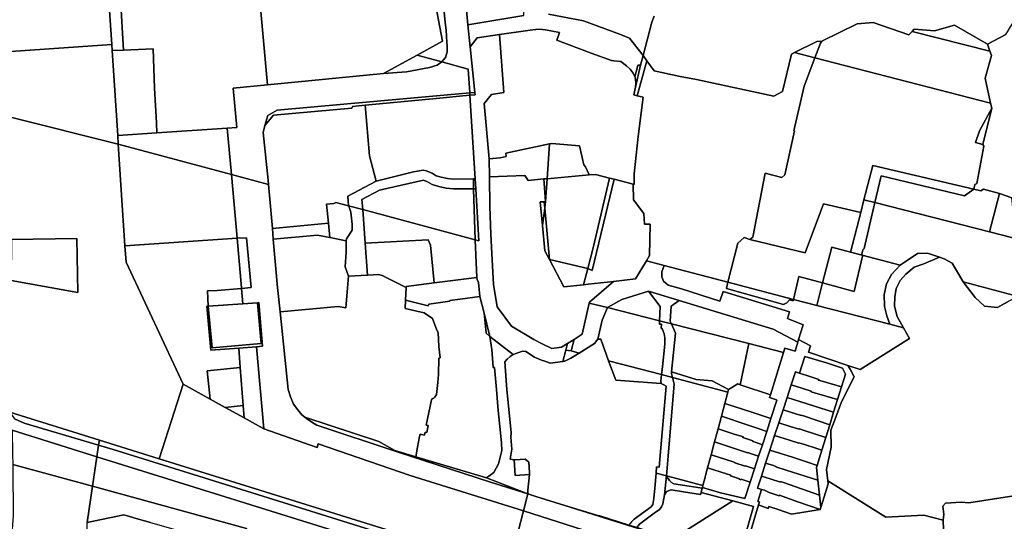
# Model space of a CAD drawing. Units: inches. Extents: x 7498623 to 7507093, y 5773790 to 5782372.
# Drawn here: x 7501206 to 7501825, y 5779838 to 5780153 of the extents above; entities that cross this region are included whole.
import ezdxf

# ---------------------------------------------------------------- set-up
doc = ezdxf.new("R2010")
doc.units = ezdxf.units.IN
doc.header["$MEASUREMENT"] = 0

msp = doc.modelspace()

# ---------------------------------------------------------------- linework, layer by layer
for points in [[(7501348.43, 5780192.57), (7501349.76, 5780178.05), (7501355.73, 5780178.9), (7501356.9, 5780165.17), (7501357.68, 5780157.98), (7501361.89, 5780111.87), (7501434.81, 5780118.96), (7501455.93, 5780130.59), (7501471.82, 5780139.33), (7501458.28, 5780211.07), (7501393.95, 5780204.81), (7501348.43, 5780192.57)], [(7501455.93, 5780130.59), (7501471.44, 5780126.32), (7501473.64, 5780129.04), (7501474.86, 5780132.62), (7501474.82, 5780136.4), (7501474.58, 5780138.7), (7501474.08, 5780146.32), (7501473.5, 5780151.1), (7501472.42, 5780162.24), (7501470.71, 5780182.37), (7501469.41, 5780197.41), (7501465.81, 5780200.09), (7501467.53, 5780202.18), (7501463.37, 5780205.63), (7501464.53, 5780207.24), (7501459.21, 5780212.29), (7501458.25, 5780211.25), (7501458.28, 5780211.07), (7501471.82, 5780139.33), (7501455.93, 5780130.59)], [(7501272.21, 5780010.79), (7501268.01, 5780074.57), (7501200.31, 5780091.68), (7501200.4, 5780132.86), (7501263.88, 5780137.35), (7501261.66, 5780170.91), (7501259.3, 5780206.79), (7501184.73, 5780199.54), (7501185.56, 5780138.78), (7501188.72, 5779909.54), (7501199.79, 5779906.09), (7501256.15, 5779888.53), (7501293.72, 5779876.83), (7501308.9, 5779923.7), (7501272.89, 5780000.38), (7501272.21, 5780010.79)], [(7501336.52, 5780084.68), (7501342.51, 5780085.07), (7501340.26, 5780109.76), (7501361.89, 5780111.87), (7501357.68, 5780157.98), (7501356.9, 5780165.17), (7501355.73, 5780178.9), (7501349.76, 5780178.05), (7501348.43, 5780192.57), (7501329.9, 5780187.59), (7501289.84, 5780183.69), (7501291.06, 5780172.84), (7501286.68, 5780172.32), (7501273.98, 5780171.16), (7501272.07, 5780170.65), (7501270.62, 5780169.54), (7501269.63, 5780167.81), (7501269.38, 5780166.25), (7501271.28, 5780133.6), (7501290.06, 5780134.48), (7501290.85, 5780109.73), (7501292.11, 5780087.97), (7501292.36, 5780081.77), (7501336.52, 5780084.68)], [(7501271.28, 5780133.6), (7501269.38, 5780166.25), (7501269.63, 5780167.81), (7501270.62, 5780169.54), (7501272.07, 5780170.65), (7501273.98, 5780171.16), (7501286.68, 5780172.32), (7501291.06, 5780172.84), (7501289.84, 5780183.69), (7501270.95, 5780181.86), (7501261.66, 5780170.91), (7501263.88, 5780137.35), (7501264.13, 5780133.51), (7501271.28, 5780133.6)], [(7501486.72, 5780161.22), (7501487.68, 5780149.61), (7501522.94, 5780155.45), (7501522.95, 5780155.84), (7501523.08, 5780159.3), (7501486.72, 5780161.22)], [(7501705.96, 5780128.95), (7501816.41, 5780100.3), (7501812.97, 5780115.99), (7501816.92, 5780130.32), (7501815.94, 5780133.02), (7501766.98, 5780145.51), (7501764.96, 5780143.34), (7501742.51, 5780151.04), (7501732.59, 5780150.21), (7501710.28, 5780139.28), (7501709.37, 5780138.1), (7501705.96, 5780128.95)], [(7501766.98, 5780145.51), (7501815.94, 5780133.02), (7501814.34, 5780137.55), (7501793.67, 5780149.35), (7501781.03, 5780145.8), (7501768.26, 5780146.89), (7501766.98, 5780145.51)], [(7501489.15, 5780135.78), (7501492.18, 5780107.17), (7501492.34, 5780105.67), (7501489.07, 5780105.36), (7501492.36, 5780052.75), (7501492.74, 5780046.62), (7501494.78, 5780013.91), (7501492.38, 5780014.55), (7501493.32, 5779990.87), (7501493.6, 5779989.63), (7501494.4, 5779987.69), (7501495.27, 5779978.82), (7501497.94, 5779968.42), (7501501.68, 5779953.82), (7501516.23, 5779942.45), (7501522.17, 5779944.41), (7501524.28, 5779944.37), (7501529.74, 5779940.78), (7501533.98, 5779938.78), (7501536.25, 5779938.16), (7501539.48, 5779936.91), (7501547.47, 5779938.09), (7501549.28, 5779945.09), (7501550.44, 5779949.4), (7501546.66, 5779947.06), (7501540.56, 5779946.17), (7501534.11, 5779949.26), (7501529.22, 5779951.89), (7501515.11, 5779960.29), (7501506.23, 5779972.33), (7501503.81, 5779986.37), (7501502.79, 5780005.86), (7501502.24, 5780018.15), (7501501.64, 5780035.36), (7501501.37, 5780054.04), (7501501.2, 5780065.35), (7501498.13, 5780100.12), (7501502.64, 5780105.82), (7501510.33, 5780107.18), (7501507.71, 5780143.52), (7501493.57, 5780141.47), (7501489.15, 5780135.78)], [(7501534.66, 5780146.69), (7501532.64, 5780146.8), (7501530.6, 5780146.76), (7501528.58, 5780146.55), (7501526.98, 5780146.32), (7501507.71, 5780143.52), (7501510.33, 5780107.18), (7501502.64, 5780105.82), (7501498.13, 5780100.12), (7501501.2, 5780065.35), (7501508.19, 5780065.96), (7501511.83, 5780066.88), (7501511.66, 5780068.9), (7501539.08, 5780074.8), (7501540.54, 5780075.12), (7501557.88, 5780073.57), (7501560.76, 5780061.64), (7501561.78, 5780060.33), (7501564.14, 5780055.26), (7501567.94, 5780055.59), (7501576.84, 5780053.3), (7501579.82, 5780052.53), (7501591.72, 5780049.46), (7501592.22, 5780049.29), (7501592.28, 5780055.97), (7501594.79, 5780079.48), (7501597.92, 5780104.18), (7501594.13, 5780105.06), (7501592.05, 5780105.54), (7501593.16, 5780110.35), (7501593.44, 5780113.44), (7501592.94, 5780116.5), (7501592.74, 5780116.95), (7501591.67, 5780119.32), (7501589.72, 5780121.74), (7501587.46, 5780123.89), (7501583.86, 5780126.65), (7501579.59, 5780126.96), (7501577.99, 5780127.16), (7501565.34, 5780131.86), (7501543.64, 5780140.04), (7501545.46, 5780144.8), (7501536.68, 5780146.4), (7501534.66, 5780146.69)], [(7501264.13, 5780133.51), (7501263.88, 5780137.35), (7501200.4, 5780132.86), (7501200.31, 5780091.68), (7501268.01, 5780074.57), (7501267.64, 5780080.14), (7501264.13, 5780133.51)], [(7501707.05, 5780139.17), (7501693.19, 5780132.26), (7501705.96, 5780128.95), (7501709.37, 5780138.1), (7501710.28, 5780139.28), (7501707.05, 5780139.17)], [(7501267.64, 5780080.14), (7501292.36, 5780081.77), (7501292.11, 5780087.97), (7501290.85, 5780109.73), (7501290.06, 5780134.48), (7501271.28, 5780133.6), (7501264.13, 5780133.51), (7501267.64, 5780080.14)], [(7501434.81, 5780118.96), (7501449.3, 5780120), (7501463.68, 5780122.86), (7501468.54, 5780124.22), (7501471.44, 5780126.32), (7501455.93, 5780130.59), (7501434.81, 5780118.96)], [(7501600.31, 5780126.97), (7501594.13, 5780105.06), (7501597.92, 5780104.18), (7501594.79, 5780079.48), (7501592.28, 5780055.97), (7501592.22, 5780049.29), (7501591.72, 5780049.46), (7501591.99, 5780039.55), (7501598.38, 5780031.14), (7501598.9, 5780024.33), (7501602.28, 5780024.42), (7501602.01, 5780004.67), (7501600.03, 5780001.33), (7501611.16, 5779998.4), (7501651.24, 5779987.85), (7501657.56, 5780012.35), (7501661.52, 5780015.89), (7501664.96, 5780014.61), (7501666.82, 5780016.16), (7501674.62, 5780056.36), (7501685.18, 5780053.7), (7501687, 5780055.4), (7501693.17, 5780082.98), (7501692.8, 5780083.07), (7501699.26, 5780110.96), (7501705.96, 5780128.95), (7501693.19, 5780132.26), (7501691.22, 5780131.28), (7501685.49, 5780107.74), (7501680.04, 5780104.74), (7501631.61, 5780115.18), (7501621.24, 5780117.04), (7501604.87, 5780120.71), (7501600.31, 5780126.97)], [(7501597.9, 5780130.27), (7501596.34, 5780124.22), (7501593.16, 5780110.35), (7501592.05, 5780105.54), (7501594.13, 5780105.06), (7501600.31, 5780126.97), (7501597.9, 5780130.27)], [(7501339.13, 5780055.54), (7501362.56, 5780049.27), (7501362.32, 5780052.09), (7501359.16, 5780082), (7501360.17, 5780086.29), (7501362, 5780092.56), (7501367.88, 5780095.95), (7501488.98, 5780106.88), (7501488.06, 5780121.76), (7501471.44, 5780126.32), (7501468.54, 5780124.22), (7501463.68, 5780122.86), (7501449.3, 5780120), (7501434.81, 5780118.96), (7501361.89, 5780111.87), (7501340.26, 5780109.76), (7501342.51, 5780085.07), (7501336.52, 5780084.68), (7501339.13, 5780055.54)], [(7501593.16, 5780110.35), (7501596.34, 5780124.22), (7501594.72, 5780124.23), (7501594.42, 5780123.19), (7501592.74, 5780116.95), (7501592.94, 5780116.5), (7501593.44, 5780113.44), (7501593.16, 5780110.35)], [(7501664.96, 5780014.61), (7501699.9, 5780006.41), (7501711.37, 5780037.01), (7501734.73, 5780031.6), (7501736.76, 5780039.62), (7501742.27, 5780061.3), (7501805.85, 5780046.34), (7501806.57, 5780049.25), (7501807.69, 5780049.79), (7501812.13, 5780073.44), (7501811.57, 5780074.47), (7501806.91, 5780075.71), (7501809.51, 5780083.04), (7501817.1, 5780097.18), (7501816.41, 5780100.3), (7501705.96, 5780128.95), (7501699.26, 5780110.96), (7501692.8, 5780083.07), (7501693.17, 5780082.98), (7501687, 5780055.4), (7501685.18, 5780053.7), (7501674.62, 5780056.36), (7501666.82, 5780016.16), (7501664.96, 5780014.61)], [(7501365.55, 5780092.88), (7501414.83, 5780097.34), (7501415.32, 5780098.36), (7501423.21, 5780099.11), (7501470.12, 5780103.56), (7501482.53, 5780104.83), (7501489.07, 5780105.36), (7501488.98, 5780106.88), (7501367.88, 5780095.95), (7501362, 5780092.56), (7501360.17, 5780086.29), (7501365.55, 5780092.88)], [(7501423.21, 5780099.11), (7501425.93, 5780067.23), (7501430.19, 5780051.37), (7501453.61, 5780057.18), (7501459.64, 5780058.17), (7501461.61, 5780057.91), (7501465.26, 5780056.31), (7501467.87, 5780054.8), (7501471.07, 5780053.79), (7501475.03, 5780052.95), (7501479.02, 5780052.63), (7501491.25, 5780052.74), (7501492.36, 5780052.75), (7501489.07, 5780105.36), (7501482.53, 5780104.83), (7501470.12, 5780103.56), (7501423.21, 5780099.11)], [(7501488.98, 5780106.88), (7501489.07, 5780105.36), (7501492.34, 5780105.67), (7501492.18, 5780107.17), (7501488.98, 5780106.88)], [(7501364.92, 5780021.68), (7501400.17, 5780024.93), (7501399.02, 5780036.97), (7501403.63, 5780037.42), (7501404.72, 5780037.99), (7501412.83, 5780035.82), (7501412.39, 5780042.02), (7501430.19, 5780051.37), (7501425.93, 5780067.23), (7501423.21, 5780099.11), (7501415.32, 5780098.36), (7501414.83, 5780097.34), (7501365.55, 5780092.88), (7501360.17, 5780086.29), (7501359.16, 5780082), (7501362.32, 5780052.09), (7501362.56, 5780049.27), (7501364.92, 5780021.68)], [(7501811.57, 5780074.47), (7501817.1, 5780097.18), (7501809.51, 5780083.04), (7501806.91, 5780075.71), (7501811.57, 5780074.47)], [(7501336.52, 5780084.68), (7501292.36, 5780081.77), (7501267.64, 5780080.14), (7501268.01, 5780074.57), (7501339.13, 5780055.54), (7501336.52, 5780084.68)], [(7501268.01, 5780074.57), (7501272.21, 5780010.79), (7501342.73, 5780015.44), (7501339.13, 5780055.54), (7501268.01, 5780074.57)], [(7501537.61, 5780052.91), (7501539.08, 5780074.8), (7501511.66, 5780068.9), (7501511.83, 5780066.88), (7501508.19, 5780065.96), (7501501.2, 5780065.35), (7501501.37, 5780054.04), (7501523.54, 5780054.87), (7501525.63, 5780051.83), (7501535.51, 5780052.72), (7501537.61, 5780052.91)], [(7501539.08, 5780074.8), (7501537.61, 5780052.91), (7501564.14, 5780055.26), (7501561.78, 5780060.33), (7501560.76, 5780061.64), (7501557.88, 5780073.57), (7501540.54, 5780075.12), (7501539.08, 5780074.8)], [(7501412.39, 5780042.02), (7501412.83, 5780035.82), (7501421.69, 5780033.45), (7501421.23, 5780039.89), (7501432.29, 5780045.7), (7501459.94, 5780052.08), (7501462.44, 5780050.95), (7501465.44, 5780049.28), (7501469.54, 5780047.98), (7501474.16, 5780047), (7501478.78, 5780046.63), (7501491.27, 5780046.62), (7501491.25, 5780052.74), (7501479.02, 5780052.63), (7501475.03, 5780052.95), (7501471.07, 5780053.79), (7501467.87, 5780054.8), (7501465.26, 5780056.31), (7501461.61, 5780057.91), (7501459.64, 5780058.17), (7501453.61, 5780057.18), (7501430.19, 5780051.37), (7501412.39, 5780042.02)], [(7501537.61, 5780052.91), (7501536.64, 5780038.51), (7501536.09, 5780034.31), (7501539.02, 5780002.12), (7501563.21, 5779996.45), (7501566.52, 5780009.53), (7501576.84, 5780053.3), (7501567.94, 5780055.59), (7501564.14, 5780055.26), (7501537.61, 5780052.91)], [(7501742.27, 5780061.3), (7501736.76, 5780039.62), (7501743.62, 5780037.88), (7501747.52, 5780054.71), (7501800, 5780042.07), (7501805.85, 5780046.34), (7501742.27, 5780061.3)], [(7501339.13, 5780055.54), (7501342.73, 5780015.44), (7501348.72, 5780015.83), (7501351.53, 5779984.48), (7501345.56, 5779983.99), (7501346.42, 5779974.35), (7501355.56, 5779974.85), (7501356.36, 5779975.02), (7501358.68, 5779947.59), (7501354.87, 5779947.3), (7501359.49, 5779895.8), (7501393, 5779883.99), (7501393.65, 5779886.21), (7501451.6, 5779866.42), (7501522.74, 5779844.08), (7501525.58, 5779854.8), (7501502.08, 5779862.1), (7501443.32, 5779881.16), (7501392.87, 5779898.03), (7501390.4, 5779899.41), (7501386.4, 5779902.11), (7501385.22, 5779903.05), (7501383.4, 5779904.51), (7501381, 5779907.71), (7501378.19, 5779911.21), (7501376.29, 5779915.91), (7501374.91, 5779920.36), (7501369.7, 5779969.33), (7501368.07, 5779984.61), (7501365.49, 5780014.94), (7501364.92, 5780021.68), (7501362.56, 5780049.27), (7501339.13, 5780055.54)], [(7501421.69, 5780033.45), (7501492.38, 5780014.55), (7501491.27, 5780046.62), (7501478.78, 5780046.63), (7501474.16, 5780047), (7501469.54, 5780047.98), (7501465.44, 5780049.28), (7501462.44, 5780050.95), (7501459.94, 5780052.08), (7501432.29, 5780045.7), (7501421.23, 5780039.89), (7501421.69, 5780033.45)], [(7501491.25, 5780052.74), (7501491.27, 5780046.62), (7501492.74, 5780046.62), (7501492.36, 5780052.75), (7501491.25, 5780052.74)], [(7501525.63, 5780051.83), (7501523.54, 5780054.87), (7501501.37, 5780054.04), (7501501.64, 5780035.36), (7501502.24, 5780018.15), (7501502.79, 5780005.86), (7501503.81, 5779986.37), (7501506.23, 5779972.33), (7501515.11, 5779960.29), (7501529.22, 5779951.89), (7501534.11, 5779949.26), (7501540.56, 5779946.17), (7501546.66, 5779947.06), (7501550.44, 5779949.4), (7501554.57, 5779951.94), (7501559.72, 5779955.12), (7501564.14, 5779974.78), (7501564.24, 5779975.21), (7501579.35, 5779988.35), (7501563.33, 5779986.57), (7501560.44, 5779986.25), (7501548.11, 5779984.88), (7501539.02, 5780002.12), (7501536.11, 5780007.64), (7501534.65, 5780023.4), (7501533.27, 5780038.36), (7501535.71, 5780038.47), (7501536.64, 5780038.51), (7501535.51, 5780052.72), (7501525.63, 5780051.83)], [(7501536.64, 5780038.51), (7501537.61, 5780052.91), (7501535.51, 5780052.72), (7501536.64, 5780038.51)], [(7501579.82, 5780052.53), (7501565.87, 5779995.13), (7501563.21, 5779996.45), (7501560.44, 5779986.25), (7501563.33, 5779986.57), (7501579.35, 5779988.35), (7501593.24, 5779989.89), (7501600.03, 5780001.33), (7501602.01, 5780004.67), (7501602.28, 5780024.42), (7501598.9, 5780024.33), (7501598.38, 5780031.14), (7501591.99, 5780039.55), (7501591.72, 5780049.46), (7501579.82, 5780052.53)], [(7501565.87, 5779995.13), (7501579.82, 5780052.53), (7501576.84, 5780053.3), (7501566.52, 5780009.53), (7501563.21, 5779996.45), (7501565.87, 5779995.13)], [(7501821.91, 5780043.66), (7501811.99, 5780046.26), (7501810.16, 5780045.21), (7501805.85, 5780046.34), (7501800, 5780042.07), (7501747.52, 5780054.71), (7501743.62, 5780037.88), (7501815.76, 5780019.58), (7501821.91, 5780043.66)], [(7501491.27, 5780046.62), (7501492.38, 5780014.55), (7501494.78, 5780013.91), (7501492.74, 5780046.62), (7501491.27, 5780046.62)], [(7501821.91, 5780043.66), (7501815.76, 5780019.58), (7501886.6, 5780001.32), (7501886.88, 5780003.08), (7501883.51, 5780005.89), (7501875.08, 5780010.03), (7501868.91, 5780014.3), (7501863.3, 5780023.19), (7501861.35, 5780030.61), (7501858.78, 5780038.15), (7501854.26, 5780042.81), (7501846.72, 5780042.35), (7501840.3, 5780040.4), (7501841.13, 5780031.44), (7501830.86, 5780030.48), (7501829.82, 5780040.93), (7501821.91, 5780043.66)], [(7501399.02, 5780036.97), (7501400.17, 5780024.93), (7501401.02, 5780015.96), (7501411.24, 5780013.9), (7501411.46, 5780015.13), (7501414.99, 5780020.64), (7501415.01, 5780024.24), (7501414.72, 5780028.09), (7501414.13, 5780031.96), (7501413.24, 5780034.93), (7501412.83, 5780035.82), (7501404.72, 5780037.99), (7501403.63, 5780037.42), (7501399.02, 5780036.97)], [(7501533.27, 5780038.36), (7501534.65, 5780023.4), (7501536.09, 5780034.31), (7501535.71, 5780038.47), (7501533.27, 5780038.36)], [(7501536.64, 5780038.51), (7501535.71, 5780038.47), (7501536.09, 5780034.31), (7501536.64, 5780038.51)], [(7501651.24, 5779987.85), (7501692.46, 5779977), (7501695.93, 5779991.39), (7501710.79, 5779987.38), (7501716.56, 5780009.84), (7501728.41, 5780006.71), (7501734.73, 5780031.6), (7501711.37, 5780037.01), (7501699.9, 5780006.41), (7501664.96, 5780014.61), (7501661.52, 5780015.89), (7501657.56, 5780012.35), (7501651.24, 5779987.85)], [(7501736.76, 5780039.62), (7501734.73, 5780031.6), (7501728.41, 5780006.71), (7501735.64, 5780004.8), (7501735.4, 5780005.4), (7501736.04, 5780008.3), (7501736.93, 5780009.07), (7501743.62, 5780037.88), (7501736.76, 5780039.62)], [(7501743.62, 5780037.88), (7501736.93, 5780009.07), (7501736.04, 5780008.3), (7501735.4, 5780005.4), (7501735.64, 5780004.8), (7501759.46, 5779998.52), (7501770.43, 5780005.88), (7501776.8, 5780006.01), (7501784.33, 5780003.58), (7501787.27, 5780002.64), (7501792.33, 5779999.87), (7501799.19, 5779988.04), (7501833.68, 5779978.95), (7501842.23, 5779986.54), (7501848.6, 5779989.43), (7501866.06, 5779991.72), (7501880.71, 5779992.33), (7501883.48, 5779993.68), (7501885.73, 5779995.81), (7501886.6, 5780001.32), (7501815.76, 5780019.58), (7501743.62, 5780037.88)], [(7501412.83, 5780035.82), (7501413.24, 5780034.93), (7501414.13, 5780031.96), (7501414.72, 5780028.09), (7501415.01, 5780024.24), (7501414.99, 5780020.64), (7501411.46, 5780015.13), (7501411.24, 5780013.9), (7501411.24, 5780006.68), (7501410.62, 5779997.5), (7501412.67, 5779991.6), (7501424.65, 5779992.26), (7501423.19, 5780012.48), (7501421.69, 5780033.45), (7501412.83, 5780035.82)], [(7501421.69, 5780033.45), (7501423.19, 5780012.48), (7501462.82, 5780014.56), (7501464.37, 5780011.16), (7501466.68, 5779987.4), (7501493.32, 5779990.87), (7501492.38, 5780014.55), (7501421.69, 5780033.45)], [(7501534.65, 5780023.4), (7501536.11, 5780007.64), (7501539.02, 5780002.12), (7501536.09, 5780034.31), (7501534.65, 5780023.4)], [(7501364.92, 5780021.68), (7501365.49, 5780014.94), (7501393.28, 5780017.52), (7501401.02, 5780015.96), (7501400.17, 5780024.93), (7501364.92, 5780021.68)], [(7501241.95, 5780015.35), (7501242.67, 5779981.42), (7501200.77, 5779988.84), (7501200.9, 5780014.73), (7501241.95, 5780015.35)], [(7501242.67, 5779981.42), (7501241.95, 5780015.35), (7501200.9, 5780014.73), (7501200.77, 5779988.84), (7501242.67, 5779981.42)], [(7501272.21, 5780010.79), (7501272.89, 5780000.38), (7501308.9, 5779923.7), (7501325.79, 5779914.39), (7501323.92, 5779932.11), (7501344.65, 5779934.29), (7501343.72, 5779946.44), (7501326.28, 5779945.1), (7501323.78, 5779972.82), (7501324.58, 5779972.87), (7501324.2, 5779982.39), (7501330.14, 5779982.73), (7501345.56, 5779983.99), (7501345.52, 5779984.31), (7501342.73, 5780015.44), (7501272.21, 5780010.79)], [(7501342.73, 5780015.44), (7501345.52, 5779984.31), (7501345.56, 5779983.99), (7501351.53, 5779984.48), (7501348.72, 5780015.83), (7501342.73, 5780015.44)], [(7501365.49, 5780014.94), (7501368.07, 5779984.61), (7501369.7, 5779969.33), (7501406.28, 5779972.62), (7501410.99, 5779971.66), (7501412.67, 5779991.6), (7501410.62, 5779997.5), (7501411.24, 5780006.68), (7501411.24, 5780013.9), (7501401.02, 5780015.96), (7501393.28, 5780017.52), (7501365.49, 5780014.94)], [(7501423.19, 5780012.48), (7501424.65, 5779992.26), (7501431.78, 5779992.66), (7501433.98, 5779992.09), (7501449.02, 5779984.56), (7501449.05, 5779985.12), (7501466.68, 5779987.4), (7501464.37, 5780011.16), (7501462.82, 5780014.56), (7501423.19, 5780012.48)], [(7501710.79, 5779987.38), (7501730.7, 5779982.02), (7501735.84, 5780004.3), (7501735.64, 5780004.8), (7501728.41, 5780006.71), (7501716.56, 5780009.84), (7501710.79, 5779987.38)], [(7501539.02, 5780002.12), (7501548.11, 5779984.88), (7501560.44, 5779986.25), (7501563.21, 5779996.45), (7501539.02, 5780002.12)], [(7501564.14, 5779974.78), (7501575.51, 5779971.88), (7501584.53, 5779977), (7501601.42, 5779982.24), (7501620.54, 5779976.39), (7501679.64, 5779958.28), (7501695.23, 5779950.19), (7501695.71, 5779951.76), (7501698.57, 5779961.1), (7501688.61, 5779964.96), (7501689.99, 5779969.33), (7501648.33, 5779982.09), (7501646.23, 5779975.86), (7501622.15, 5779983.74), (7501613.79, 5779986.06), (7501610.85, 5779988.44), (7501609.75, 5779991.23), (7501609.79, 5779994.41), (7501611.16, 5779998.4), (7501600.03, 5780001.33), (7501593.24, 5779989.89), (7501579.35, 5779988.35), (7501564.24, 5779975.21), (7501564.14, 5779974.78)], [(7501710.79, 5779987.38), (7501707.15, 5779973.22), (7501752.94, 5779961.46), (7501751.1, 5779966.74), (7501749.62, 5779972.52), (7501749.46, 5779980.07), (7501750.94, 5779986.86), (7501754.05, 5779992.62), (7501759.46, 5779998.52), (7501735.64, 5780004.8), (7501735.84, 5780004.3), (7501730.7, 5779982.02), (7501710.79, 5779987.38)], [(7501784.33, 5780003.58), (7501776.8, 5780006.01), (7501770.43, 5780005.88), (7501759.46, 5779998.52), (7501754.05, 5779992.62), (7501750.94, 5779986.86), (7501749.46, 5779980.07), (7501749.62, 5779972.52), (7501751.1, 5779966.74), (7501752.94, 5779961.46), (7501761.58, 5779959.24), (7501757.64, 5779966.31), (7501755.99, 5779972.7), (7501756.1, 5779978.57), (7501757.07, 5779983.94), (7501759.49, 5779988.84), (7501763.18, 5779992.92), (7501768.34, 5779997.34), (7501774.32, 5779999.37), (7501784.33, 5780003.58)], [(7501611.16, 5779998.4), (7501609.79, 5779994.41), (7501609.75, 5779991.23), (7501610.85, 5779988.44), (7501613.79, 5779986.06), (7501622.15, 5779983.74), (7501646.23, 5779975.86), (7501648.33, 5779982.09), (7501689.99, 5779969.33), (7501688.61, 5779964.96), (7501698.57, 5779961.1), (7501695.71, 5779951.76), (7501703.09, 5779947.94), (7501701.85, 5779943.99), (7501726.74, 5779935.56), (7501734.39, 5779933), (7501765.39, 5779952.41), (7501761.58, 5779959.24), (7501752.94, 5779961.46), (7501707.15, 5779973.22), (7501692.46, 5779977), (7501692.27, 5779976.2), (7501689.92, 5779976.8), (7501688.38, 5779974.81), (7501686.16, 5779973.88), (7501650.28, 5779983.81), (7501651.24, 5779987.85), (7501611.16, 5779998.4)], [(7501369.7, 5779969.33), (7501374.91, 5779920.36), (7501376.29, 5779915.91), (7501378.19, 5779911.21), (7501381, 5779907.71), (7501383.4, 5779904.51), (7501385.22, 5779903.05), (7501431.92, 5779887.73), (7501441.86, 5779882.05), (7501455, 5779878.11), (7501456.12, 5779884.21), (7501457.46, 5779890.81), (7501457.78, 5779892.3), (7501460.52, 5779891.72), (7501460.85, 5779893.51), (7501462, 5779893.32), (7501462.75, 5779897.74), (7501461.64, 5779897.92), (7501464.86, 5779913.99), (7501465.58, 5779914.68), (7501466.44, 5779915.06), (7501467.02, 5779915.64), (7501467.98, 5779917.2), (7501468.96, 5779924.74), (7501469.4, 5779929.94), (7501469.57, 5779940.16), (7501470.38, 5779940.38), (7501469.6, 5779947.37), (7501469.16, 5779956.28), (7501468.35, 5779957.67), (7501465.64, 5779965.1), (7501460.31, 5779968.54), (7501448.31, 5779971.36), (7501448.59, 5779976.54), (7501449.02, 5779984.56), (7501433.98, 5779992.09), (7501431.78, 5779992.66), (7501424.65, 5779992.26), (7501412.67, 5779991.6), (7501410.99, 5779971.66), (7501406.28, 5779972.62), (7501369.7, 5779969.33)], [(7501448.59, 5779976.54), (7501462.92, 5779973.08), (7501463.19, 5779974.1), (7501476.54, 5779975.99), (7501476.49, 5779976.31), (7501483, 5779977.17), (7501495.27, 5779978.82), (7501494.4, 5779987.69), (7501493.6, 5779989.63), (7501493.32, 5779990.87), (7501466.68, 5779987.4), (7501449.05, 5779985.12), (7501449.02, 5779984.56), (7501448.59, 5779976.54)], [(7501651.24, 5779987.85), (7501650.28, 5779983.81), (7501686.16, 5779973.88), (7501688.38, 5779974.81), (7501689.92, 5779976.8), (7501692.27, 5779976.2), (7501692.46, 5779977), (7501651.24, 5779987.85)], [(7501692.46, 5779977), (7501707.15, 5779973.22), (7501710.79, 5779987.38), (7501695.93, 5779991.39), (7501692.46, 5779977)], [(7501799.19, 5779988.04), (7501806.62, 5779978.31), (7501812.47, 5779972.81), (7501820.71, 5779971.87), (7501825.09, 5779974.42), (7501827.3, 5779975.7), (7501833.68, 5779978.95), (7501799.19, 5779988.04)], [(7501324.2, 5779982.39), (7501324.58, 5779972.87), (7501346.42, 5779974.35), (7501345.56, 5779983.99), (7501330.14, 5779982.73), (7501324.2, 5779982.39)], [(7501575.51, 5779971.88), (7501608.29, 5779963.53), (7501608.77, 5779972.64), (7501601.42, 5779982.24), (7501584.53, 5779977), (7501575.51, 5779971.88)], [(7501601.42, 5779982.24), (7501608.77, 5779972.64), (7501608.29, 5779963.53), (7501615.75, 5779961.62), (7501614.99, 5779963.43), (7501615.49, 5779972.86), (7501620.54, 5779976.39), (7501601.42, 5779982.24)], [(7501448.31, 5779971.36), (7501460.31, 5779968.54), (7501465.64, 5779965.1), (7501468.35, 5779957.67), (7501469.16, 5779956.28), (7501469.6, 5779947.37), (7501470.38, 5779940.38), (7501469.57, 5779940.16), (7501469.4, 5779929.94), (7501468.96, 5779924.74), (7501467.98, 5779917.2), (7501467.02, 5779915.64), (7501466.44, 5779915.06), (7501465.58, 5779914.68), (7501464.86, 5779913.99), (7501461.64, 5779897.92), (7501462.75, 5779897.74), (7501462, 5779893.32), (7501460.85, 5779893.51), (7501460.52, 5779891.72), (7501457.78, 5779892.3), (7501457.46, 5779890.81), (7501456.12, 5779884.21), (7501455, 5779878.11), (7501499.48, 5779864.81), (7501504.16, 5779868.28), (7501507.12, 5779873.62), (7501509.15, 5779882.07), (7501508.84, 5779886.78), (7501508.26, 5779893.23), (7501506.76, 5779907.12), (7501505.77, 5779920.34), (7501504.55, 5779934.32), (7501503.63, 5779934.24), (7501502.82, 5779945.65), (7501501.68, 5779953.82), (7501499.2, 5779955.76), (7501497.94, 5779968.42), (7501495.27, 5779978.82), (7501483, 5779977.17), (7501476.49, 5779976.31), (7501476.54, 5779975.99), (7501463.19, 5779974.1), (7501462.92, 5779973.08), (7501448.59, 5779976.54), (7501448.31, 5779971.36)], [(7501615.75, 5779961.62), (7501664.38, 5779949.23), (7501686.24, 5779943.7), (7501687.05, 5779946.37), (7501693.46, 5779944.41), (7501695.23, 5779950.19), (7501679.64, 5779958.28), (7501620.54, 5779976.39), (7501615.49, 5779972.86), (7501614.99, 5779963.43), (7501615.75, 5779961.62)], [(7501355.56, 5779974.85), (7501357.85, 5779949.39), (7501327.06, 5779946.57), (7501324.58, 5779972.87), (7501323.78, 5779972.82), (7501326.28, 5779945.1), (7501343.72, 5779946.44), (7501354.87, 5779947.3), (7501358.68, 5779947.59), (7501356.36, 5779975.02), (7501355.56, 5779974.85)], [(7501324.58, 5779972.87), (7501327.06, 5779946.57), (7501357.85, 5779949.39), (7501355.56, 5779974.85), (7501346.42, 5779974.35), (7501324.58, 5779972.87)], [(7501552.64, 5779944.64), (7501557.72, 5779943.31), (7501567.47, 5779949.33), (7501569.54, 5779952.05), (7501572.14, 5779964.04), (7501575.51, 5779971.88), (7501564.14, 5779974.78), (7501559.72, 5779955.12), (7501554.57, 5779951.94), (7501552.64, 5779944.64)], [(7501569.54, 5779952.05), (7501571.31, 5779951.97), (7501576.27, 5779938.46), (7501609.56, 5779929.75), (7501610.06, 5779934.61), (7501611.52, 5779948.94), (7501611.69, 5779952.87), (7501611.28, 5779955.49), (7501609.91, 5779958.76), (7501609.25, 5779958.81), (7501609.44, 5779961.38), (7501608.18, 5779961.45), (7501608.29, 5779963.53), (7501575.51, 5779971.88), (7501572.14, 5779964.04), (7501569.54, 5779952.05)], [(7501497.94, 5779968.42), (7501499.2, 5779955.76), (7501501.68, 5779953.82), (7501497.94, 5779968.42)], [(7501608.29, 5779963.53), (7501608.18, 5779961.45), (7501609.44, 5779961.38), (7501609.25, 5779958.81), (7501609.91, 5779958.76), (7501611.28, 5779955.49), (7501611.69, 5779952.87), (7501611.52, 5779948.94), (7501610.06, 5779934.61), (7501609.56, 5779929.75), (7501616.4, 5779927.96), (7501615.71, 5779930.5), (7501615.81, 5779931.51), (7501618.21, 5779955.81), (7501615.75, 5779961.62), (7501608.29, 5779963.53)], [(7501615.75, 5779961.62), (7501618.21, 5779955.81), (7501615.81, 5779931.51), (7501631.26, 5779926.64), (7501641.28, 5779925.81), (7501651.67, 5779920.39), (7501657.51, 5779923.88), (7501658.99, 5779923.39), (7501664.38, 5779949.23), (7501615.75, 5779961.62)], [(7501501.68, 5779953.82), (7501502.82, 5779945.65), (7501503.63, 5779934.24), (7501504.55, 5779934.32), (7501505.77, 5779920.34), (7501506.76, 5779907.12), (7501508.26, 5779893.23), (7501508.84, 5779886.78), (7501509.15, 5779882.07), (7501507.12, 5779873.62), (7501504.16, 5779868.28), (7501499.48, 5779864.81), (7501525.58, 5779854.8), (7501525.4, 5779857.06), (7501526.43, 5779866.9), (7501517.5, 5779866.31), (7501516.84, 5779876.3), (7501514.46, 5779876.7), (7501515.39, 5779882.99), (7501514.78, 5779890.37), (7501514.94, 5779893.19), (7501512.87, 5779914.3), (7501512.27, 5779920.22), (7501511.76, 5779926.27), (7501511.06, 5779937.76), (7501512.58, 5779939.54), (7501514.33, 5779941.1), (7501516.23, 5779942.45), (7501501.68, 5779953.82)], [(7501549.28, 5779945.09), (7501552.64, 5779944.64), (7501554.57, 5779951.94), (7501550.44, 5779949.4), (7501549.28, 5779945.09)], [(7501343.72, 5779946.44), (7501344.65, 5779934.29), (7501346.51, 5779910.36), (7501347.1, 5779902.63), (7501359.49, 5779895.8), (7501354.87, 5779947.3), (7501343.72, 5779946.44)], [(7501549.28, 5779945.09), (7501547.47, 5779938.09), (7501548.17, 5779938.19), (7501548.7, 5779938.25), (7501552.57, 5779940.13), (7501557.72, 5779943.31), (7501552.64, 5779944.64), (7501549.28, 5779945.09)], [(7501664.38, 5779949.23), (7501658.99, 5779923.39), (7501678.06, 5779917.02), (7501686.24, 5779943.7), (7501664.38, 5779949.23)], [(7501576.27, 5779938.46), (7501580.72, 5779926.36), (7501609.25, 5779924.17), (7501609.14, 5779925.65), (7501609.56, 5779929.75), (7501576.27, 5779938.46)], [(7501696.24, 5779930.7), (7501702.7, 5779928.6), (7501708.39, 5779926.67), (7501708.3, 5779926.38), (7501710.45, 5779925.69), (7501722.62, 5779922.07), (7501725.08, 5779930.07), (7501723.2, 5779933.74), (7501713.17, 5779937.15), (7501699.63, 5779941.2), (7501696.24, 5779930.7)], [(7501323.92, 5779932.11), (7501325.79, 5779914.39), (7501335.25, 5779909.17), (7501346.51, 5779910.36), (7501344.65, 5779934.29), (7501323.92, 5779932.11)], [(7501609.56, 5779929.75), (7501609.14, 5779925.65), (7501609.25, 5779924.17), (7501610.95, 5779923.45), (7501612.39, 5779922.43), (7501608.02, 5779871.6), (7501606.42, 5779871.74), (7501606.12, 5779867.87), (7501612.72, 5779866.15), (7501612.78, 5779868.61), (7501617.53, 5779923.79), (7501616.4, 5779927.96), (7501609.56, 5779929.75)], [(7501616.4, 5779927.96), (7501617.53, 5779923.79), (7501612.78, 5779868.61), (7501612.72, 5779866.15), (7501635.58, 5779860.18), (7501636.34, 5779863.01), (7501638.52, 5779871.16), (7501640.72, 5779879.4), (7501642.89, 5779887.51), (7501645.06, 5779895.62), (7501647.2, 5779903.62), (7501649.35, 5779911.7), (7501651.26, 5779918.85), (7501616.4, 5779927.96)], [(7501615.81, 5779931.51), (7501615.71, 5779930.5), (7501616.4, 5779927.96), (7501651.26, 5779918.85), (7501651.67, 5779920.39), (7501641.28, 5779925.81), (7501631.26, 5779926.64), (7501615.81, 5779931.51)], [(7501691.07, 5779923.44), (7501697.72, 5779921.2), (7501703.62, 5779919.34), (7501703.53, 5779919.05), (7501705.71, 5779918.35), (7501720.16, 5779914.1), (7501722.62, 5779922.07), (7501710.45, 5779925.69), (7501708.3, 5779926.38), (7501708.39, 5779926.67), (7501702.7, 5779928.6), (7501696.24, 5779930.7), (7501693.7, 5779931.51), (7501691.07, 5779923.44)], [(7501308.9, 5779923.7), (7501293.72, 5779876.83), (7501515.82, 5779807.64), (7501516.18, 5779813.55), (7501517.06, 5779821.55), (7501519.32, 5779831.19), (7501522.74, 5779844.08), (7501451.6, 5779866.42), (7501393.65, 5779886.21), (7501393, 5779883.99), (7501359.49, 5779895.8), (7501347.1, 5779902.63), (7501335.25, 5779909.17), (7501325.79, 5779914.39), (7501308.9, 5779923.7)], [(7501678.32, 5779902.27), (7501682.07, 5779913.75), (7501681.71, 5779913.87), (7501677.46, 5779915.41), (7501678.06, 5779917.02), (7501658.99, 5779923.39), (7501657.51, 5779923.88), (7501651.67, 5779920.39), (7501651.26, 5779918.85), (7501649.35, 5779911.7), (7501666.22, 5779906.28), (7501674.52, 5779903.51), (7501678.32, 5779902.27)], [(7501688.44, 5779915.4), (7501692.58, 5779914.06), (7501701.04, 5779911.32), (7501717.71, 5779906.17), (7501720.16, 5779914.1), (7501705.71, 5779918.35), (7501703.53, 5779919.05), (7501703.62, 5779919.34), (7501697.72, 5779921.2), (7501691.07, 5779923.44), (7501688.44, 5779915.4)], [(7501685.89, 5779907.61), (7501690.69, 5779906.08), (7501697.26, 5779903.98), (7501697.35, 5779904.27), (7501698.85, 5779903.78), (7501715.25, 5779898.2), (7501717.71, 5779906.17), (7501701.04, 5779911.32), (7501692.58, 5779914.06), (7501688.44, 5779915.4), (7501685.89, 5779907.61)], [(7501335.25, 5779909.17), (7501347.1, 5779902.63), (7501346.51, 5779910.36), (7501335.25, 5779909.17)], [(7501675.64, 5779894.07), (7501678.32, 5779902.27), (7501674.52, 5779903.51), (7501666.22, 5779906.28), (7501649.35, 5779911.7), (7501647.2, 5779903.62), (7501663.46, 5779898.28), (7501669.59, 5779896.16), (7501675.64, 5779894.07)], [(7501683.25, 5779899.56), (7501690.37, 5779897.23), (7501696.14, 5779895.4), (7501696.24, 5779895.68), (7501698.47, 5779894.96), (7501712.83, 5779890.35), (7501715.25, 5779898.2), (7501698.85, 5779903.78), (7501697.35, 5779904.27), (7501697.26, 5779903.98), (7501690.69, 5779906.08), (7501685.89, 5779907.61), (7501683.25, 5779899.56)], [(7501199.79, 5779906.09), (7501202.77, 5779901.92), (7501208.92, 5779899.35), (7501255.68, 5779885.43), (7501256.15, 5779888.53), (7501199.79, 5779906.09)], [(7501385.22, 5779903.05), (7501386.4, 5779902.11), (7501390.4, 5779899.41), (7501392.87, 5779898.03), (7501443.32, 5779881.16), (7501502.08, 5779862.1), (7501525.58, 5779854.8), (7501499.48, 5779864.81), (7501455, 5779878.11), (7501441.86, 5779882.05), (7501431.92, 5779887.73), (7501385.22, 5779903.05)], [(7501645.06, 5779895.62), (7501655.82, 5779892.17), (7501658.87, 5779891.24), (7501660.81, 5779890.57), (7501660.7, 5779890.26), (7501667.02, 5779888.08), (7501666.9, 5779887.76), (7501669.02, 5779887.02), (7501672.9, 5779885.67), (7501675.64, 5779894.07), (7501669.59, 5779896.16), (7501663.46, 5779898.28), (7501647.2, 5779903.62), (7501645.06, 5779895.62)], [(7501251.81, 5779859.57), (7501254.6, 5779878.19), (7501201.27, 5779894.87), (7501201.55, 5779879.47), (7501201.66, 5779873.31), (7501251.81, 5779859.57)], [(7501645.06, 5779895.62), (7501642.89, 5779887.51), (7501657.2, 5779882.64), (7501663.63, 5779880.52), (7501663.73, 5779880.8), (7501665.43, 5779880.21), (7501670.53, 5779878.44), (7501672.9, 5779885.67), (7501669.02, 5779887.02), (7501666.9, 5779887.76), (7501667.02, 5779888.08), (7501660.7, 5779890.26), (7501660.81, 5779890.57), (7501658.87, 5779891.24), (7501655.82, 5779892.17), (7501645.06, 5779895.62)], [(7501680.61, 5779891.48), (7501689.88, 5779888.58), (7501695.81, 5779886.72), (7501695.9, 5779887), (7501698.76, 5779886.07), (7501707.8, 5779883.03), (7501710.32, 5779882.23), (7501712.83, 5779890.35), (7501698.47, 5779894.96), (7501696.24, 5779895.68), (7501696.14, 5779895.4), (7501690.37, 5779897.23), (7501683.25, 5779899.56), (7501680.61, 5779891.48)], [(7501256.15, 5779888.53), (7501255.68, 5779885.43), (7501264.8, 5779882.71), (7501322.08, 5779864.94), (7501419.32, 5779834.61), (7501506, 5779806.94), (7501505.62, 5779805.75), (7501515.51, 5779802.69), (7501515.82, 5779807.64), (7501293.72, 5779876.83), (7501256.15, 5779888.53)], [(7501680.61, 5779891.48), (7501677.64, 5779882.36), (7501683.64, 5779880.47), (7501691.78, 5779877.89), (7501701.26, 5779874.65), (7501707.37, 5779872.67), (7501710.32, 5779882.23), (7501707.8, 5779883.03), (7501698.76, 5779886.07), (7501695.9, 5779887), (7501695.81, 5779886.72), (7501689.88, 5779888.58), (7501680.61, 5779891.48)], [(7501419.32, 5779834.61), (7501322.08, 5779864.94), (7501264.8, 5779882.71), (7501255.68, 5779885.43), (7501254.6, 5779878.19), (7501425.38, 5779824.79), (7501502.71, 5779800.61), (7501508.58, 5779798.74), (7501548.88, 5779785.93), (7501543.86, 5779762.21), (7501550.04, 5779760.32), (7501554.95, 5779789.07), (7501515.44, 5779801.69), (7501515.51, 5779802.69), (7501505.62, 5779805.75), (7501506, 5779806.94), (7501419.32, 5779834.61)], [(7501642.89, 5779887.51), (7501640.72, 5779879.4), (7501654.59, 5779874.97), (7501655.71, 5779874.58), (7501655.64, 5779874.39), (7501662.19, 5779872.17), (7501662.27, 5779872.39), (7501662.84, 5779872.2), (7501667.94, 5779870.5), (7501670.53, 5779878.44), (7501665.43, 5779880.21), (7501663.73, 5779880.8), (7501663.63, 5779880.52), (7501657.2, 5779882.64), (7501642.89, 5779887.51)], [(7501674.97, 5779874.2), (7501679.87, 5779872.59), (7501681.38, 5779872.11), (7501681.3, 5779871.87), (7501687.96, 5779869.76), (7501707.79, 5779863.46), (7501706.96, 5779871.34), (7501707.37, 5779872.67), (7501701.26, 5779874.65), (7501691.78, 5779877.89), (7501683.64, 5779880.47), (7501677.64, 5779882.36), (7501674.97, 5779874.2)], [(7501425.38, 5779824.79), (7501254.6, 5779878.19), (7501251.81, 5779859.57), (7501348.58, 5779833.06), (7501345.09, 5779820.77), (7501418.39, 5779800.09), (7501425.38, 5779824.79)], [(7501516.84, 5779876.3), (7501517.5, 5779866.31), (7501526.43, 5779866.9), (7501526.56, 5779868.2), (7501526.11, 5779874.8), (7501523.8, 5779876.65), (7501517.48, 5779876.19), (7501516.84, 5779876.3)], [(7501638.52, 5779871.16), (7501650.35, 5779867.5), (7501653.04, 5779866.57), (7501652.93, 5779866.26), (7501658.44, 5779864.35), (7501658.33, 5779864.04), (7501659.44, 5779863.66), (7501659.56, 5779864.01), (7501665.19, 5779862.1), (7501667.94, 5779870.5), (7501662.84, 5779872.2), (7501662.27, 5779872.39), (7501662.19, 5779872.17), (7501655.64, 5779874.39), (7501655.71, 5779874.58), (7501654.59, 5779874.97), (7501640.72, 5779879.4), (7501638.52, 5779871.16)], [(7501248.39, 5779836.75), (7501251.81, 5779859.57), (7501201.66, 5779873.31), (7501201.72, 5779870.02), (7501201.78, 5779860.53), (7501201.92, 5779851.47), (7501202.02, 5779841.36), (7501201.31, 5779832.38), (7501204, 5779831.66), (7501248.38, 5779819.77), (7501248.39, 5779836.75)], [(7501638.52, 5779871.16), (7501636.34, 5779863.01), (7501635.58, 5779860.18), (7501635.23, 5779858.87), (7501646.62, 5779855.48), (7501655.66, 5779853.37), (7501661.89, 5779851.98), (7501665.19, 5779862.1), (7501659.56, 5779864.01), (7501659.44, 5779863.66), (7501658.33, 5779864.04), (7501658.44, 5779864.35), (7501652.93, 5779866.26), (7501653.04, 5779866.57), (7501650.35, 5779867.5), (7501638.52, 5779871.16)], [(7501672.28, 5779865.98), (7501677.78, 5779864.28), (7501684.23, 5779862.28), (7501684.32, 5779862.57), (7501686.14, 5779862), (7501708.78, 5779853.94), (7501707.79, 5779863.46), (7501687.96, 5779869.76), (7501681.3, 5779871.87), (7501681.38, 5779872.11), (7501679.87, 5779872.59), (7501674.97, 5779874.2), (7501672.28, 5779865.98)], [(7501588.92, 5779835.22), (7501593.94, 5779833.64), (7501595.67, 5779835.87), (7501604.88, 5779842.75), (7501608.2, 5779845.09), (7501609.54, 5779846.65), (7501610.28, 5779848.61), (7501611.44, 5779854.3), (7501612.72, 5779866.15), (7501606.12, 5779867.87), (7501605.36, 5779858.42), (7501604.77, 5779851.86), (7501604.09, 5779848.07), (7501602.91, 5779846.76), (7501592.25, 5779838.83), (7501590.62, 5779837.31), (7501588.92, 5779835.22)], [(7501612.72, 5779866.15), (7501611.44, 5779854.3), (7501612.71, 5779856.27), (7501615.64, 5779857.26), (7501623.31, 5779856.1), (7501634.06, 5779854.48), (7501634.39, 5779855.71), (7501635.13, 5779858.51), (7501626.92, 5779859.72), (7501617.32, 5779861.15), (7501615.76, 5779862.01), (7501614.52, 5779863.22), (7501613.62, 5779864.5), (7501612.72, 5779865.73), (7501612.72, 5779866.15)], [(7501612.72, 5779866.15), (7501612.72, 5779865.73), (7501613.62, 5779864.5), (7501614.52, 5779863.22), (7501615.76, 5779862.01), (7501617.32, 5779861.15), (7501626.92, 5779859.72), (7501635.13, 5779858.51), (7501635.23, 5779858.87), (7501635.58, 5779860.18), (7501612.72, 5779866.15)], [(7501672.45, 5779857.62), (7501674.2, 5779857.05), (7501677.25, 5779855.64), (7501683.52, 5779853.66), (7501683.61, 5779853.95), (7501685.43, 5779853.38), (7501695.31, 5779849.86), (7501709.19, 5779845.01), (7501709.58, 5779846.22), (7501708.78, 5779853.94), (7501686.14, 5779862), (7501684.32, 5779862.57), (7501684.23, 5779862.28), (7501677.78, 5779864.28), (7501672.28, 5779865.98), (7501669.82, 5779858.47), (7501672.45, 5779857.62)], [(7501348.58, 5779833.06), (7501251.81, 5779859.57), (7501248.39, 5779836.75), (7501271.57, 5779841.62), (7501280.81, 5779838.9), (7501288.35, 5779836.77), (7501339.8, 5779822.26), (7501345.09, 5779820.77), (7501348.58, 5779833.06)], [(7501709.19, 5779845.01), (7501695.31, 5779849.86), (7501685.43, 5779853.38), (7501683.61, 5779853.95), (7501683.52, 5779853.66), (7501677.25, 5779855.64), (7501674.2, 5779857.05), (7501672.45, 5779857.62), (7501670.03, 5779850.09), (7501671.03, 5779849.83), (7501670.39, 5779847.86), (7501676.54, 5779845.71), (7501676.91, 5779846.88), (7501682.8, 5779845.02), (7501691.24, 5779842.01), (7501709.19, 5779845.01)], [(7501525.58, 5779854.8), (7501522.74, 5779844.08), (7501603.2, 5779818.42), (7501616.28, 5779826.35), (7501570.14, 5779840.84), (7501548.78, 5779847.54), (7501530.54, 5779853.27), (7501525.58, 5779854.8)], [(7501593.94, 5779833.64), (7501602.25, 5779831.01), (7501616.64, 5779826.58), (7501654.38, 5779850.36), (7501634.39, 5779855.71), (7501634.06, 5779854.48), (7501623.31, 5779856.1), (7501615.64, 5779857.26), (7501612.71, 5779856.27), (7501611.44, 5779854.3), (7501610.28, 5779848.61), (7501609.54, 5779846.65), (7501608.2, 5779845.09), (7501604.88, 5779842.75), (7501595.67, 5779835.87), (7501593.94, 5779833.64)], [(7501830.9, 5779853.52), (7501802.7, 5779849.24), (7501797.82, 5779849.66), (7501788.04, 5779848.89), (7501786.4, 5779847.06), (7501786.9, 5779842.1), (7501786.58, 5779838.34), (7501787.12, 5779820.64), (7501832.05, 5779808.92), (7501851.82, 5779803.76), (7501853.47, 5779808.54), (7501834.25, 5779819.22), (7501833.1, 5779834.19), (7501831.8, 5779834.08), (7501830.59, 5779851.06), (7501830.9, 5779853.52)], [(7501548.78, 5779847.54), (7501570.14, 5779840.84), (7501570.2, 5779841.12), (7501548.78, 5779847.54)], [(7501654.38, 5779850.36), (7501616.64, 5779826.58), (7501623.16, 5779824.57), (7501658.29, 5779815.49), (7501667.44, 5779846.88), (7501654.38, 5779850.36)], [(7501603.2, 5779818.42), (7501522.74, 5779844.08), (7501519.32, 5779831.19), (7501517.06, 5779821.55), (7501576.43, 5779802.19), (7501603.2, 5779818.42)], [(7501570.2, 5779841.12), (7501570.14, 5779840.84), (7501616.28, 5779826.35), (7501623.16, 5779824.57), (7501616.64, 5779826.58), (7501602.25, 5779831.01), (7501593.94, 5779833.64), (7501588.92, 5779835.22), (7501570.78, 5779840.94), (7501570.2, 5779841.12)]]:
    msp.add_lwpolyline(points, close=True)
for points in [[(7501472.42, 5780162.24), (7501473.5, 5780151.1), (7501474.08, 5780146.32), (7501474.58, 5780138.7), (7501474.82, 5780136.4), (7501474.86, 5780132.62), (7501473.64, 5780129.04), (7501471.44, 5780126.32), (7501488.06, 5780121.76), (7501488.98, 5780106.88), (7501492.18, 5780107.17), (7501489.15, 5780135.78), (7501487.68, 5780149.61), (7501486.72, 5780161.22)], [(7501522.94, 5780155.45), (7501487.68, 5780149.61), (7501487.68, 5780149.61), (7501489.15, 5780135.78), (7501493.57, 5780141.47), (7501507.71, 5780143.52), (7501526.98, 5780146.32), (7501528.58, 5780146.55), (7501530.6, 5780146.76), (7501532.64, 5780146.8), (7501534.66, 5780146.69), (7501536.68, 5780146.4), (7501545.46, 5780144.8), (7501543.64, 5780140.04), (7501565.34, 5780131.86), (7501577.99, 5780127.16), (7501579.59, 5780126.96), (7501583.86, 5780126.65), (7501587.46, 5780123.89), (7501589.72, 5780121.74), (7501591.67, 5780119.32), (7501592.74, 5780116.95), (7501594.42, 5780123.19), (7501594.72, 5780124.23), (7501596.34, 5780124.22), (7501597.9, 5780130.27), (7501589.49, 5780141.3), (7501583.71, 5780143.48), (7501560.57, 5780152.2), (7501538.49, 5780156.24)], [(7501538.49, 5780156.24), (7501560.57, 5780152.2), (7501583.71, 5780143.48), (7501589.49, 5780141.3), (7501597.9, 5780130.27), (7501603.34, 5780151.35), (7501605, 5780155.1)], [(7501605, 5780155.1), (7501603.34, 5780151.35), (7501597.9, 5780130.27), (7501600.31, 5780126.97), (7501604.87, 5780120.71), (7501621.24, 5780117.04), (7501631.61, 5780115.18), (7501680.04, 5780104.74), (7501685.49, 5780107.74), (7501691.22, 5780131.28), (7501693.19, 5780132.26), (7501707.05, 5780139.17), (7501710.28, 5780139.28), (7501732.59, 5780150.21), (7501742.51, 5780151.04), (7501764.96, 5780143.34), (7501766.98, 5780145.51), (7501768.26, 5780146.89), (7501781.03, 5780145.8), (7501793.67, 5780149.35), (7501814.34, 5780137.55), (7501825.95, 5780143.5), (7501834.55, 5780157.67)], [(7501825.95, 5780143.5), (7501814.34, 5780137.55), (7501815.94, 5780133.02), (7501816.92, 5780130.32), (7501812.97, 5780115.99), (7501816.41, 5780100.3), (7501817.1, 5780097.18), (7501811.57, 5780074.47), (7501812.13, 5780073.44), (7501807.69, 5780049.79), (7501806.57, 5780049.25), (7501805.85, 5780046.34), (7501810.16, 5780045.21), (7501811.99, 5780046.26), (7501821.91, 5780043.66), (7501829.82, 5780040.93)], [(7501825.09, 5779974.42), (7501820.71, 5779971.87), (7501812.47, 5779972.81), (7501806.62, 5779978.31), (7501799.19, 5779988.04), (7501792.33, 5779999.87), (7501787.27, 5780002.64), (7501787.27, 5780002.64), (7501784.33, 5780003.58), (7501774.32, 5779999.37), (7501768.34, 5779997.34), (7501763.18, 5779992.92), (7501759.49, 5779988.84), (7501757.07, 5779983.94), (7501756.1, 5779978.57), (7501755.99, 5779972.7), (7501757.64, 5779966.31), (7501761.58, 5779959.24), (7501765.39, 5779952.41), (7501734.39, 5779933), (7501726.74, 5779935.56), (7501728.04, 5779933.13), (7501730.53, 5779928.47), (7501722.68, 5779912.76), (7501718.44, 5779901.45), (7501715.97, 5779894.85), (7501716.12, 5779884.28), (7501713.25, 5779870.16), (7501714.14, 5779862.93), (7501750.5, 5779840.28), (7501774.42, 5779841.52), (7501786.58, 5779838.34), (7501786.9, 5779842.1), (7501786.4, 5779847.06), (7501788.04, 5779848.89), (7501797.82, 5779849.66), (7501802.7, 5779849.24), (7501830.9, 5779853.52)], [(7501590.62, 5779837.31), (7501592.25, 5779838.83), (7501602.91, 5779846.76), (7501604.09, 5779848.07), (7501604.77, 5779851.86), (7501605.36, 5779858.42), (7501606.12, 5779867.87), (7501606.42, 5779871.74), (7501608.02, 5779871.6), (7501612.39, 5779922.43), (7501610.95, 5779923.45), (7501609.25, 5779924.17), (7501580.72, 5779926.36), (7501576.27, 5779938.46), (7501571.31, 5779951.97), (7501569.54, 5779952.05), (7501567.47, 5779949.33), (7501557.72, 5779943.31), (7501552.57, 5779940.13), (7501548.7, 5779938.25), (7501548.17, 5779938.19), (7501547.47, 5779938.09), (7501539.48, 5779936.91), (7501536.25, 5779938.16), (7501533.98, 5779938.78), (7501529.74, 5779940.78), (7501524.28, 5779944.37), (7501522.17, 5779944.41), (7501516.23, 5779942.45), (7501516.23, 5779942.45), (7501514.33, 5779941.1), (7501512.58, 5779939.54), (7501511.06, 5779937.76), (7501511.76, 5779926.27), (7501512.27, 5779920.22), (7501512.87, 5779914.3), (7501514.94, 5779893.19), (7501514.78, 5779890.37), (7501515.39, 5779882.99), (7501514.46, 5779876.7), (7501516.84, 5779876.3), (7501517.48, 5779876.19), (7501523.8, 5779876.65), (7501526.11, 5779874.8), (7501526.56, 5779868.2), (7501526.43, 5779866.9), (7501525.4, 5779857.06), (7501525.58, 5779854.8), (7501530.54, 5779853.27), (7501548.78, 5779847.54), (7501570.2, 5779841.12), (7501570.78, 5779840.94), (7501588.92, 5779835.22)], [(7501660.33, 5779813.28), (7501668.18, 5779840.16), (7501670.39, 5779847.86), (7501671.03, 5779849.83), (7501670.03, 5779850.09), (7501672.45, 5779857.62), (7501669.82, 5779858.47), (7501672.28, 5779865.98), (7501674.97, 5779874.2), (7501677.64, 5779882.36), (7501680.61, 5779891.48), (7501683.25, 5779899.56), (7501685.89, 5779907.61), (7501688.44, 5779915.4), (7501691.07, 5779923.44), (7501693.7, 5779931.51), (7501696.24, 5779930.7), (7501699.63, 5779941.2), (7501713.17, 5779937.15), (7501723.2, 5779933.74), (7501725.08, 5779930.07), (7501722.62, 5779922.07), (7501720.16, 5779914.1), (7501717.71, 5779906.17), (7501715.25, 5779898.2), (7501712.83, 5779890.35), (7501710.32, 5779882.23), (7501707.37, 5779872.67), (7501706.96, 5779871.34), (7501707.79, 5779863.46), (7501708.78, 5779853.94), (7501709.58, 5779846.22), (7501711.76, 5779852.87), (7501714.37, 5779861.19), (7501714.14, 5779862.93), (7501713.25, 5779870.16), (7501716.12, 5779884.28), (7501715.97, 5779894.85), (7501718.44, 5779901.45), (7501722.68, 5779912.76), (7501730.53, 5779928.47), (7501728.04, 5779933.13), (7501726.74, 5779935.56), (7501701.85, 5779943.99), (7501703.09, 5779947.94), (7501695.71, 5779951.76), (7501695.23, 5779950.19), (7501693.46, 5779944.41), (7501687.05, 5779946.37), (7501686.24, 5779943.7), (7501678.06, 5779917.02), (7501677.46, 5779915.41), (7501681.71, 5779913.87), (7501682.07, 5779913.75), (7501678.32, 5779902.27), (7501675.64, 5779894.07), (7501672.9, 5779885.67), (7501670.53, 5779878.44), (7501667.94, 5779870.5), (7501665.19, 5779862.1), (7501661.89, 5779851.98), (7501655.66, 5779853.37), (7501646.62, 5779855.48), (7501635.23, 5779858.87), (7501635.13, 5779858.51), (7501634.39, 5779855.71), (7501654.38, 5779850.36), (7501667.44, 5779846.88), (7501658.29, 5779815.49)], [(7501201.27, 5779894.87), (7501254.6, 5779878.19), (7501255.68, 5779885.43), (7501208.92, 5779899.35), (7501202.77, 5779901.92)], [(7501787.12, 5779820.64), (7501786.58, 5779838.34), (7501774.42, 5779841.52), (7501750.5, 5779840.28), (7501714.14, 5779862.93), (7501714.37, 5779861.19), (7501711.76, 5779852.87), (7501709.58, 5779846.22), (7501709.19, 5779845.01), (7501691.24, 5779842.01), (7501682.8, 5779845.02), (7501676.91, 5779846.88), (7501676.54, 5779845.71), (7501670.39, 5779847.86), (7501668.18, 5779840.16), (7501660.33, 5779813.28)], [(7501288.35, 5779836.77), (7501280.81, 5779838.9), (7501271.57, 5779841.62), (7501248.39, 5779836.75)]]:
    msp.add_lwpolyline(points)

doc.saveas('drawing.dxf')
